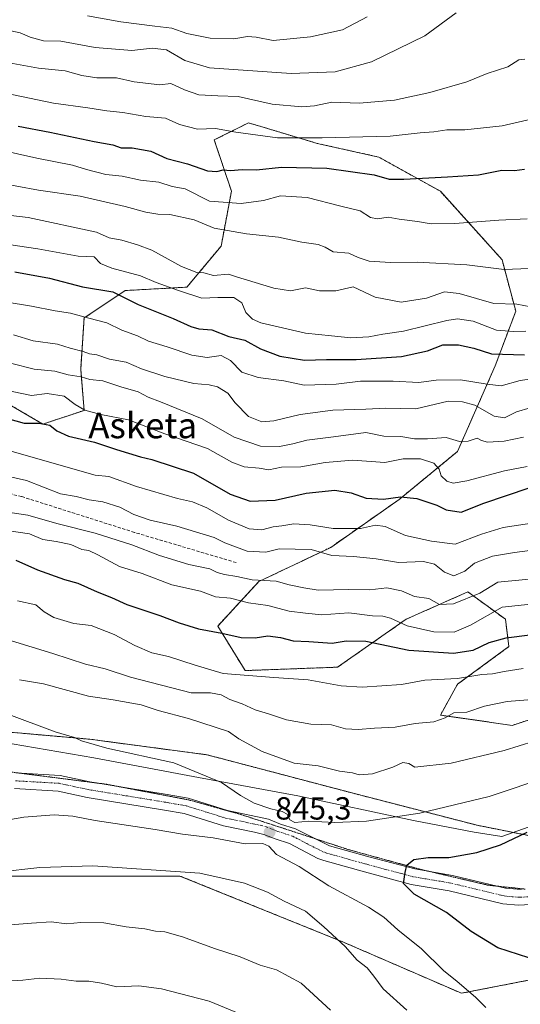
# Model space of a CAD drawing. Units: metres. Extents: x 617406 to 620849, y 4745627 to 4748000.
# Drawn here: x 619580 to 619737, y 4746583 to 4746891 of the extents above; entities that cross this region are included whole.
import ezdxf
from ezdxf.enums import TextEntityAlignment as Align

# ---------------------------------------------------------------- set-up
doc = ezdxf.new("R2010")
doc.units = ezdxf.units.M
doc.header["$MEASUREMENT"] = 0
for name, pattern in [('TRAZO_Y_PUNTO', [1, 0.5, -0.25, 0, -0.25]), ('TRAZOS', [0.75, 0.5, -0.25]), ('TRAZOS2', [0.375, 0.25, -0.125]), ('TRAZOSX2', [1.5, 1, -0.5])]:
    doc.linetypes.add(name, pattern=pattern)
for name, color, linetype, lineweight in [('Arbolado forestal', 92, 'TRAZOS', 0), ('Arbolado forestal CxS', 92, 'Continuous', 0), ('Carátula', 7, 'Continuous', 5), ('Cortafuegos', 92, 'TRAZOSX2', 0), ('Cortafuegos CxS', 92, 'Continuous', 0), ('Curva de nivel maestra', 36, 'Continuous', 30), ('Curva de nivel normal', 36, 'Continuous', 0), ('Espacio natural protegido', 2, 'Continuous', 13), ('Espacio natural protegido CxS', 2, 'Continuous', 0), ('Municipio', 9, 'Continuous', 13), ('Municipio CxS', 142, 'Continuous', 0), ('Pista no pavimentada', 254, 'Continuous', 13), ('Pista no pavimentada Cxs', 254, 'Continuous', 0), ('Pista pavimentada eje', 135, 'TRAZO_Y_PUNTO', 0), ('Punto de cota en terreno', 7, 'Continuous', 0), ('Rótulo de punto de cota en terreno', 19, 'Continuous', 0), ('Senda', 19, 'TRAZOSX2', 0), ('Texto cartográfico', 19, 'Continuous', 0), ('Vía pecuaria eje', 92, 'TRAZOS2', 0)]:
    doc.layers.add(name, color=color, linetype=linetype, lineweight=lineweight)
doc.styles.add('Arial', font='txt', dxfattribs={"height": 0.2})

# ---------------------------------------------------------------- blocks, each defined once
blk = doc.blocks.new('*U163')
at = {"layer": 'Curva de nivel normal', "color": 36, "linetype": 'Continuous', "lineweight": 0}
blk.add_polyline3d([(619601.09, 4746892.5, 730), (619611.48, 4746890.63, 730), (619622.12, 4746889.25, 730), (619627.47, 4746888.69, 730), (619632.14, 4746886.95, 730), (619639.47, 4746885.5, 730), (619646.8, 4746885.35, 730), (619651.14, 4746886.08, 730), (619653.8, 4746885.82, 730), (619659.14, 4746884.83, 730), (619670.8, 4746885.97, 730), (619680.83, 4746888.17, 730), (619688.58, 4746892.23, 730)], dxfattribs=at)
blk = doc.blocks.new('*U190')
at = {"layer": 'Curva de nivel normal', "color": 36, "linetype": 'Continuous', "lineweight": 0}
blk.add_polyline3d([(619575.63, 4746888.12, 735), (619579.98, 4746887.24, 735), (619583.13, 4746885.88, 735), (619587.22, 4746884.75, 735), (619592.73, 4746884.63, 735), (619603.43, 4746882.64, 735), (619614.9, 4746881.66, 735), (619621.25, 4746882.4, 735), (619625.74, 4746881.86, 735), (619631.46, 4746878.54, 735), (619639.2, 4746876.28, 735), (619664.75, 4746874.49, 735), (619678.57, 4746874.98, 735), (619689.91, 4746878.11, 735), (619706.65, 4746886.26, 735), (619716.44, 4746893.49, 735)], dxfattribs=at)
blk = doc.blocks.new('*U220')
at = {"layer": 'Curva de nivel maestra', "color": 36, "linetype": 'Continuous', "lineweight": 30}
blk.add_polyline3d([(619578.63, 4746722.07, 825), (619585.44, 4746719.04, 825), (619593.8, 4746716.01, 825), (619598, 4746714.85, 825), (619604.12, 4746712.12, 825), (619608.55, 4746710.41, 825), (619613.33, 4746708.18, 825), (619623.7, 4746704.75, 825), (619629.77, 4746702.39, 825), (619635.76, 4746700.59, 825), (619643.12, 4746699.18, 825), (619649.14, 4746697.81, 825), (619653.48, 4746697.73, 825), (619657.5, 4746698.32, 825), (619661.45, 4746697.81, 825), (619665.38, 4746696.74, 825), (619670.3, 4746696.56, 825), (619677.62, 4746696.07, 825), (619682.05, 4746696.79, 825), (619688.12, 4746696.65, 825), (619701.64, 4746693.83, 825), (619715.58, 4746692.91, 825), (619721.74, 4746693.83, 825), (619726.79, 4746696.25, 825), (619732.05, 4746697.73, 825), (619739.47, 4746698.62, 825)], dxfattribs=at)
blk = doc.blocks.new('*U221')
at = {"layer": 'Curva de nivel maestra', "color": 36, "linetype": 'Continuous', "lineweight": 30}
blk.add_polyline3d([(619576.01, 4746766.47, 800), (619581.24, 4746764.98, 800), (619585.84, 4746764.92, 800), (619589.21, 4746764.29, 800), (619591.45, 4746762.53, 800), (619595.13, 4746760.87, 800), (619603.28, 4746759.06, 800), (619610.13, 4746756.69, 800), (619617.6, 4746754.38, 800), (619621.13, 4746753.54, 800), (619634.23, 4746749.31, 800), (619645.72, 4746742.76, 800), (619652, 4746740.57, 800), (619659.8, 4746740.83, 800), (619669.47, 4746743, 800), (619678.47, 4746744, 800), (619683.58, 4746743.18, 800), (619688.3, 4746741.52, 800), (619693.7, 4746741.11, 800), (619698.96, 4746741.89, 800), (619704.08, 4746741.33, 800), (619710.36, 4746739.29, 800), (619713.35, 4746737.78, 800), (619718.02, 4746737.12, 800), (619725.14, 4746739.88, 800), (619739.32, 4746744.71, 800)], dxfattribs=at)
blk = doc.blocks.new('*U229')
at = {"layer": 'Curva de nivel maestra', "color": 36, "linetype": 'Continuous', "lineweight": 30}
blk.add_polyline3d([(619739.14, 4746597.5, 850), (619729.44, 4746600.66, 850), (619721.09, 4746605.79, 850), (619713.42, 4746611.75, 850), (619703.31, 4746617.4, 850), (619699.93, 4746620.8, 850), (619700.44, 4746624.22, 850), (619701, 4746626.55, 850), (619703.21, 4746628.32, 850), (619707.69, 4746628.93, 850), (619714.14, 4746628.92, 850), (619722.89, 4746630.46, 850), (619730.34, 4746632.86, 850), (619738.64, 4746636.89, 850)], dxfattribs=at)
blk = doc.blocks.new('*U231')
at = {"layer": 'Curva de nivel maestra', "color": 36, "linetype": 'Continuous', "lineweight": 30}
blk.add_polyline3d([(619578.27, 4746812.38, 775), (619589.1, 4746810.4, 775), (619599.52, 4746807.63, 775), (619609.01, 4746806.11, 775), (619616.86, 4746802.13, 775), (619627.86, 4746797.72, 775), (619633.38, 4746795.22, 775), (619635.91, 4746794.55, 775), (619639.98, 4746794.21, 775), (619645.33, 4746792.14, 775), (619650.32, 4746790.92, 775), (619655.16, 4746788.24, 775), (619661.22, 4746785.96, 775), (619668.98, 4746784.73, 775), (619675.81, 4746784.89, 775), (619685.1, 4746784.86, 775), (619699.31, 4746785.89, 775), (619707.47, 4746787.63, 775), (619712.27, 4746789.49, 775), (619717.19, 4746789.44, 775), (619722.01, 4746788.46, 775), (619727.54, 4746786.72, 775), (619737.82, 4746786.32, 775)], dxfattribs=at)
blk = doc.blocks.new('5PATER')
at = {"layer": 'Carátula', "linetype": 'Continuous', "lineweight": 5}
h = blk.add_hatch(color=250, dxfattribs=at)
edge = h.paths.add_edge_path()
edge.add_ellipse((0, 0.01), major_axis=(-1.33, -1.34), ratio=0.999422, start_angle=0, end_angle=360)
blk = doc.blocks.new('*U240')
at = {"layer": 'Pista no pavimentada Cxs', "color": 254, "linetype": 'Continuous', "lineweight": 0}
for points in [[(619741.65, 4746614.33, 855.13), (619735.98, 4746613.97, 854.29), (619731.06, 4746614.44, 853.44), (619714.25, 4746618.49, 851.51), (619702.39, 4746620.5, 850), (619687.78, 4746624.41, 848.11), (619674.98, 4746627.99, 846.5), (619673.15, 4746628.66, 846.35), (619664.3, 4746633.31, 845.47), (619659.74, 4746634.76, 845.24), (619656.28, 4746636.14, 845.09), (619653.32, 4746636.92, 845.24), (619643.59, 4746638.87, 845.99), (619631.35, 4746642.69, 847.55), (619625.12, 4746643.79, 848.01), (619600.89, 4746647.76, 847.56), (619591.82, 4746649.71, 847.72), (619578.15, 4746650.5, 848.36)], [(619578.61, 4746655.42, 849.19), (619592.49, 4746654.62, 847.86), (619601.81, 4746652.62, 847.72), (619625.95, 4746648.67, 848.24), (619632.53, 4746647.5, 847.74), (619644.85, 4746643.66, 846.36), (619657.73, 4746640.89, 845.18), (619661.41, 4746639.42, 845.21), (619666.17, 4746637.91, 845.27), (619676.77, 4746632.62, 846.63), (619689.09, 4746629.18, 848.3), (619703.45, 4746625.34, 850.09), (619715.25, 4746623.34, 851.28), (619731.84, 4746619.34, 853.44), (619736.75, 4746618.94, 854.1)]]:
    blk.add_polyline3d(points, dxfattribs=at)

msp = doc.modelspace()

# ---------------------------------------------------------------- linework, layer by layer
at = {"layer": 'Arbolado forestal', "color": 92, "linetype": 'TRAZOS', "lineweight": 0}
for points in [[(619756.52, 4746677.82, 837.54), (619734.01, 4746670.31, 837.62), (619711.49, 4746673.53, 834.6), (619716.85, 4746683.18, 830.46), (619732.93, 4746694.97, 826.32), (619731.86, 4746703.55, 822.08), (619720.07, 4746712.13, 813.47), (619700.77, 4746703.55, 818.77), (619679.32, 4746688.54, 827.8), (619650.37, 4746687.47, 829.56), (619641.79, 4746701.41, 824.03), (619654.66, 4746715.34, 815.34), (619677.18, 4746726.07, 808.28), (619698.62, 4746741.08, 800.03), (619716.85, 4746756.09, 791.35), (619728.65, 4746782.9, 776.84), (619735.08, 4746800.05, 766.08), (619730.79, 4746816.14, 758.65), (619711.49, 4746837.58, 751.6), (619692.19, 4746848.3, 747.5), (619672.89, 4746852.59, 746.02), (619664.38, 4746855.14, 744.43), (619651.45, 4746859.03, 743.38), (619640.72, 4746853.67, 746.87), (619646.09, 4746837.58, 753.09), (619642.87, 4746820.43, 762.44), (619632.15, 4746807.56, 768.48), (619612.85, 4746806.49, 773.85), (619599.98, 4746797.91, 780.16), (619598.91, 4746781.82, 788.21), (619599.98, 4746768.96, 795.25), (619587.11, 4746764.67, 800.04), (619574.24, 4746772.17, 796.68)], [(619572.44, 4746623.14, 839.5), (619629.96, 4746623.14, 839.16), (619681.36, 4746602.33, 839.95), (619718.08, 4746586.42, 844.26), (619762.14, 4746594.99, 849), (619791.51, 4746609.67, 852.22), (619828.23, 4746626.81, 857.3), (619863.72, 4746636.6, 862.14), (619904.11, 4746636.6, 862.8), (619943.27, 4746637.82, 854.44), (619997.12, 4746651.28, 852.85), (620037.51, 4746664.74, 849.62), (620063.21, 4746678.21, 851.7), (620093.81, 4746695.34, 855.84), (620130.53, 4746703.91, 860.15), (620175.81, 4746699.01, 862.91), (620197.84, 4746692.89, 866.75)], [(619531.3, 4746671.61, 847.87), (619560.2, 4746669.64, 847.61), (619601.81, 4746665.97, 844.41), (619638.53, 4746661.08, 843.24), (619685.03, 4746648.84, 842.01), (619722.97, 4746639.04, 848), (619747.45, 4746634.15, 852.14), (619770.71, 4746636.6, 854.29), (619822.09, 4746661.3, 855.81)]]:
    msp.add_polyline3d(points, dxfattribs=at)
at = {"layer": 'Arbolado forestal CxS', "color": 92, "linetype": 'Continuous', "lineweight": 0}
for points in [[(619756.52, 4746677.81, 837.54), (619734.01, 4746670.31, 837.62), (619711.49, 4746673.53, 834.6), (619716.85, 4746683.18, 830.46), (619732.93, 4746694.97, 826.32), (619731.86, 4746703.55, 822.08), (619720.07, 4746712.13, 813.47), (619700.77, 4746703.55, 818.77), (619679.32, 4746688.54, 827.8), (619650.37, 4746687.47, 829.56), (619641.79, 4746701.41, 824.03), (619654.66, 4746715.34, 815.34), (619677.18, 4746726.07, 808.28), (619698.62, 4746741.08, 800.03), (619716.85, 4746756.09, 791.35), (619728.65, 4746782.89, 776.84), (619735.08, 4746800.05, 766.08), (619730.79, 4746816.13, 758.65), (619711.49, 4746837.58, 751.61), (619692.19, 4746848.3, 747.5), (619672.89, 4746852.59, 746.02), (619664.38, 4746855.14, 744.43), (619651.45, 4746859.03, 743.38), (619640.72, 4746853.66, 746.87), (619646.09, 4746837.58, 753.09), (619642.87, 4746820.42, 762.44), (619632.15, 4746807.56, 768.48), (619612.85, 4746806.49, 773.85), (619599.98, 4746797.91, 780.16), (619598.91, 4746781.82, 788.21), (619599.98, 4746768.96, 795.25), (619587.11, 4746764.67, 800.04), (619574.24, 4746772.17, 796.68)], [(619574.24, 4746772.17, 796.68), (619587.11, 4746764.67, 800.04), (619599.98, 4746768.96, 795.25), (619598.91, 4746781.82, 788.21), (619599.98, 4746797.91, 780.16), (619612.85, 4746806.49, 773.85), (619632.15, 4746807.56, 768.48), (619642.87, 4746820.42, 762.44), (619646.09, 4746837.58, 753.09), (619640.72, 4746853.66, 746.87), (619651.45, 4746859.03, 743.38), (619664.38, 4746855.14, 744.43), (619672.89, 4746852.59, 746.02), (619692.19, 4746848.3, 747.5), (619711.49, 4746837.58, 751.61), (619730.79, 4746816.13, 758.65), (619735.08, 4746800.05, 766.08), (619728.65, 4746782.89, 776.84), (619716.85, 4746756.09, 791.35), (619698.62, 4746741.08, 800.03), (619677.18, 4746726.07, 808.28), (619654.66, 4746715.34, 815.34), (619641.79, 4746701.41, 824.03), (619650.37, 4746687.47, 829.56), (619679.32, 4746688.54, 827.8), (619700.77, 4746703.55, 818.77), (619720.07, 4746712.13, 813.47), (619731.86, 4746703.55, 822.08), (619732.93, 4746694.97, 826.32), (619716.85, 4746683.18, 830.46), (619711.49, 4746673.53, 834.6), (619734.01, 4746670.31, 837.62), (619756.52, 4746677.81, 837.54)], [(619572.44, 4746623.14, 839.5), (619629.96, 4746623.14, 839.16), (619681.36, 4746602.33, 839.95), (619718.08, 4746586.42, 844.26), (619762.14, 4746594.98, 849), (619791.51, 4746609.67, 852.22), (619828.23, 4746626.8, 857.3), (619863.72, 4746636.6, 862.14), (619904.11, 4746636.59, 862.8), (619943.27, 4746637.82, 854.44), (619997.12, 4746651.28, 852.85), (620037.51, 4746664.74, 849.62), (620063.21, 4746678.21, 851.7), (620093.81, 4746695.34, 855.84), (620130.53, 4746703.91, 860.15), (620175.81, 4746699.01, 862.91), (620197.84, 4746692.89, 866.75)], [(619747.45, 4746634.15, 852.14), (619722.97, 4746639.04, 848), (619685.03, 4746648.84, 842.01), (619638.53, 4746661.08, 843.24), (619601.81, 4746665.97, 844.41), (619560.2, 4746669.64, 847.61)]]:
    msp.add_polyline3d(points, dxfattribs=at)
at = {"layer": 'Cortafuegos', "color": 92, "linetype": 'TRAZOSX2', "lineweight": 0}
for points in [[(619572.44, 4746623.14, 839.5), (619629.96, 4746623.14, 839.16), (619681.36, 4746602.33, 839.95), (619718.08, 4746586.42, 844.26), (619762.14, 4746594.99, 849), (619791.51, 4746609.67, 852.22), (619828.23, 4746626.81, 857.3), (619863.72, 4746636.6, 862.14), (619904.11, 4746636.6, 862.8), (619943.27, 4746637.82, 854.44), (619997.12, 4746651.28, 852.85), (620037.51, 4746664.74, 849.62), (620063.21, 4746678.21, 851.7), (620093.81, 4746695.34, 855.84), (620130.53, 4746703.91, 860.15), (620175.81, 4746699.01, 862.91), (620197.84, 4746692.89, 866.75)], [(619531.3, 4746671.61, 847.87), (619560.2, 4746669.64, 847.61), (619601.81, 4746665.97, 844.41), (619638.53, 4746661.08, 843.24), (619685.03, 4746648.84, 842.01), (619722.97, 4746639.04, 848), (619747.45, 4746634.15, 852.14), (619770.71, 4746636.6, 854.29), (619822.09, 4746661.3, 855.81)]]:
    msp.add_polyline3d(points, dxfattribs=at)
at = {"layer": 'Cortafuegos CxS', "color": 92, "linetype": 'Continuous', "lineweight": 0}
for points in [[(619560.2, 4746669.64, 847.61), (619601.81, 4746665.97, 844.41), (619638.53, 4746661.08, 843.24), (619685.03, 4746648.84, 842.01), (619722.97, 4746639.04, 848), (619747.45, 4746634.15, 852.14), (619770.71, 4746636.6, 854.29), (619822.09, 4746661.3, 855.81), (619853.93, 4746676.98, 853.86), (619877.18, 4746679.43, 855.86), (619915.12, 4746680.65, 859.05), (619950.62, 4746680.65, 859.04), (619988.56, 4746691.67, 853.2), (620035.06, 4746708.8, 852.48), (620068.11, 4746718.59, 855.63), (620117.06, 4746732.05, 858.86), (620164.79, 4746734.5, 862.73), (620228.44, 4746735.73, 873.32)], [(620197.84, 4746692.89, 866.75), (620175.81, 4746699.01, 862.91), (620130.53, 4746703.91, 860.15), (620093.81, 4746695.34, 855.84), (620063.21, 4746678.21, 851.7), (620037.51, 4746664.74, 849.62), (619997.12, 4746651.28, 852.85), (619943.27, 4746637.82, 854.44), (619904.11, 4746636.59, 862.8), (619863.72, 4746636.6, 862.14), (619828.23, 4746626.8, 857.3), (619791.51, 4746609.67, 852.22), (619762.14, 4746594.98, 849), (619718.08, 4746586.42, 844.26), (619681.36, 4746602.33, 839.95), (619629.96, 4746623.14, 839.16), (619572.44, 4746623.14, 839.5)]]:
    msp.add_polyline3d(points, dxfattribs=at)
at = {"layer": 'Curva de nivel maestra', "color": 36, "linetype": 'Continuous', "lineweight": 30}
msp.add_polyline3d([(619579.3, 4746858, 750), (619589.23, 4746856.1, 750), (619603.1, 4746853.12, 750), (619609.02, 4746852.15, 750), (619611.59, 4746851.19, 750), (619615.04, 4746851.17, 750), (619620.9, 4746850.14, 750), (619625.92, 4746847.85, 750), (619632.3, 4746846.2, 750), (619638.59, 4746844, 750), (619641.48, 4746843.75, 750), (619643.53, 4746844.33, 750), (619645.82, 4746844.11, 750), (619649.47, 4746844.43, 750), (619653.95, 4746844.28, 750), (619661.72, 4746845.14, 750), (619675.94, 4746844.86, 750), (619690.76, 4746842.74, 750), (619695.46, 4746841.39, 750), (619700.1, 4746841.36, 750), (619713.67, 4746842.14, 750), (619723.44, 4746842.69, 750), (619730.7, 4746844.16, 750), (619734.68, 4746844.12, 750), (619737.81, 4746844.47, 750)], dxfattribs=at)
at = {"layer": 'Curva de nivel normal', "color": 36, "linetype": 'Continuous', "lineweight": 0}
for points in [[(619737.92, 4746879, 740), (619736, 4746878.72, 740), (619732.58, 4746876.54, 740), (619726.14, 4746874.45, 740), (619719.8, 4746871.88, 740), (619708.14, 4746868.49, 740), (619697.14, 4746866.1, 740), (619686.06, 4746865.21, 740), (619677.48, 4746865.53, 740), (619672.06, 4746864.38, 740), (619668.1, 4746864.01, 740), (619658.88, 4746864.86, 740), (619648.17, 4746867.25, 740), (619641.84, 4746867.43, 740), (619635.92, 4746867.78, 740), (619631.4, 4746869.35, 740), (619627.17, 4746871.34, 740), (619623.69, 4746870.92, 740), (619615.62, 4746871.82, 740), (619610.09, 4746873.06, 740), (619603.96, 4746873.12, 740), (619599.32, 4746873.8, 740), (619594.06, 4746875.31, 740), (619585.71, 4746876.12, 740), (619574.28, 4746878.18, 740)], [(619570.28, 4746869.32, 745), (619590.42, 4746865.16, 745), (619601.14, 4746863.76, 745), (619607.14, 4746862.8, 745), (619612.15, 4746862.24, 745), (619619.27, 4746861.01, 745), (619625.41, 4746860.45, 745), (619629.87, 4746858.46, 745), (619635.47, 4746857.02, 745), (619641.14, 4746857.28, 745), (619647.47, 4746856.07, 745), (619660.47, 4746854.32, 745), (619674.47, 4746854.36, 745), (619695.8, 4746854.82, 745), (619705.14, 4746855.85, 745), (619709.47, 4746856.17, 745), (619713.47, 4746856.81, 745), (619719.14, 4746856.83, 745), (619730.8, 4746858.12, 745), (619741.27, 4746860.48, 745)], [(619573.02, 4746850.62, 755), (619585.16, 4746847.97, 755), (619596.38, 4746845.77, 755), (619600.7, 4746844.36, 755), (619606.77, 4746842.83, 755), (619611.94, 4746842.36, 755), (619617.68, 4746841.09, 755), (619623.34, 4746840.44, 755), (619627.54, 4746839.04, 755), (619631.59, 4746838.36, 755), (619639.27, 4746834.49, 755), (619649.19, 4746833.72, 755), (619656.15, 4746834.69, 755), (619661.48, 4746836.16, 755), (619669.82, 4746835.64, 755), (619680.3, 4746832.92, 755), (619686.38, 4746831.43, 755), (619689.57, 4746829.34, 755), (619691.86, 4746828.93, 755), (619695.18, 4746829.52, 755), (619698.6, 4746828.9, 755), (619704.38, 4746828.13, 755), (619708.64, 4746827.38, 755), (619715.98, 4746827.48, 755), (619729.78, 4746828.56, 755), (619738.65, 4746828.92, 755)], [(619749.76, 4746813.83, 760), (619731.47, 4746813.11, 760), (619719.8, 4746814.53, 760), (619704.22, 4746815.42, 760), (619695.83, 4746815.28, 760), (619689.19, 4746815.7, 760), (619685.76, 4746816.84, 760), (619682.82, 4746818.23, 760), (619677.9, 4746818.64, 760), (619675.38, 4746820.12, 760), (619673.2, 4746820.94, 760), (619668.09, 4746821.66, 760), (619660.85, 4746823.2, 760), (619650.78, 4746824.21, 760), (619640.71, 4746826.01, 760), (619634.48, 4746828.68, 760), (619626.79, 4746830.27, 760), (619623.01, 4746830.42, 760), (619619.27, 4746831.07, 760), (619612.88, 4746832.85, 760), (619598.78, 4746836.06, 760), (619585.7, 4746837.95, 760), (619572.03, 4746840.4, 760)], [(619739.79, 4746801.44, 765), (619735.4, 4746802.27, 765), (619728.17, 4746802.42, 765), (619717.4, 4746805.61, 765), (619712.77, 4746806.08, 765), (619707.1, 4746804.1, 765), (619699.23, 4746802.87, 765), (619691.03, 4746804.44, 765), (619684.23, 4746807.64, 765), (619678.78, 4746806.44, 765), (619673.7, 4746806.36, 765), (619669.32, 4746807.38, 765), (619664.55, 4746806.38, 765), (619659.32, 4746807.23, 765), (619647.69, 4746810.77, 765), (619645.2, 4746811.67, 765), (619640.46, 4746811.21, 765), (619637.45, 4746812.08, 765), (619635.22, 4746812.16, 765), (619630.46, 4746814.06, 765), (619621.2, 4746819.16, 765), (619616.72, 4746820.79, 765), (619611.8, 4746822.3, 765), (619607.87, 4746823.01, 765), (619603.85, 4746824.73, 765), (619582.5, 4746829.41, 765), (619568.8, 4746830.93, 765)], [(619738.26, 4746793.75, 770), (619734.48, 4746793.68, 770), (619729.02, 4746794.08, 770), (619721.8, 4746796.86, 770), (619716.9, 4746797.6, 770), (619713.51, 4746797.14, 770), (619699.95, 4746793.72, 770), (619693.51, 4746792.81, 770), (619689.14, 4746791.97, 770), (619683.47, 4746791.65, 770), (619677.46, 4746792.35, 770), (619669.28, 4746793.19, 770), (619655.33, 4746796.37, 770), (619652.67, 4746797.49, 770), (619650.63, 4746799.61, 770), (619649.3, 4746802.67, 770), (619646.8, 4746804.28, 770), (619641.8, 4746804.29, 770), (619636.83, 4746804.07, 770), (619629.57, 4746806.55, 770), (619622.5, 4746809.04, 770), (619617.68, 4746811.07, 770), (619608.61, 4746813.46, 770), (619605.16, 4746814.96, 770), (619603.09, 4746817.02, 770), (619598.14, 4746817.3, 770), (619585.47, 4746819.58, 770), (619567.02, 4746822.25, 770)], [(619740.8, 4746778.91, 780), (619736.47, 4746778.34, 780), (619730.47, 4746776.65, 780), (619726.14, 4746777.2, 780), (619717.8, 4746778.55, 780), (619710.14, 4746778.46, 780), (619704.77, 4746777.68, 780), (619696.67, 4746778.16, 780), (619686.54, 4746778.12, 780), (619678.86, 4746777.22, 780), (619668.9, 4746776.88, 780), (619662.47, 4746778.22, 780), (619654.43, 4746779.27, 780), (619649.31, 4746780.95, 780), (619645.77, 4746784.63, 780), (619642.93, 4746786.12, 780), (619638.46, 4746785.54, 780), (619633.68, 4746786.22, 780), (619626, 4746788.89, 780), (619620.11, 4746790.59, 780), (619616.7, 4746792.3, 780), (619611.78, 4746794.04, 780), (619607.14, 4746796.42, 780), (619601.47, 4746797.82, 780), (619595.71, 4746799.46, 780), (619590.88, 4746800.17, 780), (619583.55, 4746801.59, 780), (619567.6, 4746804.19, 780)], [(619739.62, 4746769.72, 785), (619735.29, 4746768.49, 785), (619731.57, 4746766.68, 785), (619728.3, 4746767.18, 785), (619722.26, 4746770.55, 785), (619718.42, 4746771.68, 785), (619713.96, 4746771.86, 785), (619703.8, 4746769.44, 785), (619694.47, 4746769.7, 785), (619688.14, 4746769.37, 785), (619677.8, 4746769.03, 785), (619667.58, 4746767.65, 785), (619659.34, 4746765.64, 785), (619655.63, 4746765.34, 785), (619651.44, 4746767.04, 785), (619647.28, 4746771.33, 785), (619644.97, 4746774.4, 785), (619641.76, 4746776.3, 785), (619639.13, 4746776.96, 785), (619634.33, 4746777.35, 785), (619625.23, 4746779.6, 785), (619617.99, 4746782.01, 785), (619613.16, 4746784.03, 785), (619607.95, 4746785, 785), (619604, 4746786.4, 785), (619601.66, 4746786.72, 785), (619599.66, 4746787.41, 785), (619595.66, 4746788.4, 785), (619591.64, 4746789.72, 785), (619584, 4746790.74, 785), (619577.87, 4746792.59, 785)], [(619576.95, 4746783.7, 790), (619584.32, 4746781.89, 790), (619590.86, 4746781.25, 790), (619595.01, 4746780.08, 790), (619599.02, 4746779.42, 790), (619601.82, 4746778.65, 790), (619605.87, 4746778.18, 790), (619611.49, 4746776.3, 790), (619616.86, 4746774.8, 790), (619620.03, 4746773.08, 790), (619623.86, 4746771.66, 790), (619636.98, 4746766.36, 790), (619646.93, 4746760.61, 790), (619655.14, 4746757.72, 790), (619661.14, 4746757.64, 790), (619665.35, 4746758.45, 790), (619669.66, 4746759.66, 790), (619678.02, 4746760.67, 790), (619688.14, 4746762.03, 790), (619693.8, 4746760.94, 790), (619699.14, 4746760.74, 790), (619703.36, 4746760.04, 790), (619707.42, 4746760.05, 790), (619713.35, 4746760.43, 790), (619717.45, 4746759.19, 790), (619720.18, 4746759.29, 790), (619723.02, 4746760.21, 790), (619724.31, 4746759.48, 790), (619726.26, 4746758.99, 790), (619731.47, 4746759.3, 790), (619737.47, 4746760.6, 790)], [(619571.8, 4746776.06, 795), (619583.47, 4746773.59, 795), (619588.42, 4746774.25, 795), (619593.74, 4746773.41, 795), (619597.22, 4746770.81, 795), (619600.23, 4746769.02, 795), (619605.26, 4746767.68, 795), (619613.89, 4746765.97, 795), (619625.22, 4746761.63, 795), (619638.59, 4746757, 795), (619646.2, 4746752.71, 795), (619650.04, 4746751.26, 795), (619654.8, 4746750.86, 795), (619657.8, 4746750.31, 795), (619661.8, 4746751.15, 795), (619667.8, 4746751.32, 795), (619675.47, 4746752.69, 795), (619684.14, 4746753.35, 795), (619694.14, 4746752.68, 795), (619699.8, 4746753.78, 795), (619705.22, 4746753.8, 795), (619709.46, 4746752.46, 795), (619711.12, 4746750.54, 795), (619711.74, 4746748.51, 795), (619713.47, 4746746.8, 795), (619715.47, 4746746.12, 795), (619719.8, 4746746.86, 795), (619731.53, 4746749.98, 795), (619738.7, 4746751.4, 795)], [(619744.89, 4746734.33, 805), (619731.1, 4746732.24, 805), (619724.38, 4746730.2, 805), (619716.09, 4746727.03, 805), (619708.76, 4746728.04, 805), (619700.6, 4746729.8, 805), (619694.26, 4746732.6, 805), (619691.14, 4746732.98, 805), (619686.47, 4746732, 805), (619677.94, 4746731.98, 805), (619670.69, 4746733.14, 805), (619665.63, 4746733.41, 805), (619661.89, 4746732.85, 805), (619659.16, 4746732.54, 805), (619655.61, 4746731.6, 805), (619651.67, 4746731.88, 805), (619645.18, 4746734.6, 805), (619638.38, 4746738.46, 805), (619633.92, 4746740.35, 805), (619629.2, 4746741.32, 805), (619616.39, 4746745.14, 805), (619607.73, 4746748.24, 805), (619603.47, 4746748.67, 805), (619566.44, 4746759.19, 805)], [(619739.45, 4746725.06, 810), (619734.73, 4746724.47, 810), (619727.78, 4746723.27, 810), (619722.13, 4746721.08, 810), (619719.12, 4746718.64, 810), (619715.7, 4746717.12, 810), (619712.73, 4746718.26, 810), (619709.7, 4746720.79, 810), (619706.19, 4746721.62, 810), (619698.38, 4746721.35, 810), (619691.4, 4746722.48, 810), (619684.34, 4746723.16, 810), (619677.5, 4746723.56, 810), (619671.1, 4746725.37, 810), (619661.06, 4746725.59, 810), (619656.84, 4746724.55, 810), (619650.98, 4746724.9, 810), (619644.04, 4746727.5, 810), (619640.7, 4746729.11, 810), (619629.01, 4746732.72, 810), (619620.65, 4746734.53, 810), (619615.5, 4746736.33, 810), (619611.15, 4746738.6, 810), (619605.87, 4746740.31, 810), (619601.57, 4746740.93, 810), (619597.49, 4746742.03, 810), (619592.64, 4746742.79, 810), (619581.93, 4746747.01, 810), (619556.96, 4746752.69, 810)], [(619577.48, 4746736.83, 815), (619582.36, 4746736.11, 815), (619591.44, 4746733.52, 815), (619603.42, 4746730.47, 815), (619614.97, 4746726.81, 815), (619623.56, 4746723.5, 815), (619632.81, 4746720.68, 815), (619639.3, 4746719.3, 815), (619641.6, 4746718.2, 815), (619643.89, 4746717.52, 815), (619647.8, 4746716.9, 815), (619652.55, 4746715.94, 815), (619660.14, 4746715.5, 815), (619664.14, 4746714.36, 815), (619668.8, 4746713.38, 815), (619673.23, 4746712.71, 815), (619682.84, 4746712.89, 815), (619689.45, 4746712.81, 815), (619694.7, 4746713.43, 815), (619699.32, 4746712.4, 815), (619703.41, 4746710.7, 815), (619707.9, 4746710.06, 815), (619711.26, 4746708.22, 815), (619715.64, 4746708.35, 815), (619723.85, 4746711.71, 815), (619729.47, 4746715.16, 815), (619744.75, 4746716.66, 815)], [(619739.8, 4746708.25, 820), (619730.8, 4746707.34, 820), (619720.91, 4746701.72, 820), (619715.8, 4746699.55, 820), (619709.48, 4746699.56, 820), (619701.07, 4746701.49, 820), (619695.84, 4746703.92, 820), (619693.47, 4746704.55, 820), (619690.22, 4746704.64, 820), (619682.86, 4746705.6, 820), (619674.42, 4746704.98, 820), (619669.32, 4746705.44, 820), (619664.16, 4746706.08, 820), (619657.47, 4746707.84, 820), (619651.44, 4746708.66, 820), (619645.76, 4746710.13, 820), (619641.15, 4746710.56, 820), (619636.4, 4746712.34, 820), (619627.48, 4746714.32, 820), (619618.17, 4746717.89, 820), (619611.09, 4746720.02, 820), (619604.24, 4746723.77, 820), (619601.41, 4746725.04, 820), (619599.24, 4746725.36, 820), (619595.8, 4746726.95, 820), (619591.2, 4746727.95, 820), (619587.07, 4746728.49, 820), (619582.86, 4746730.27, 820), (619575.8, 4746731.33, 820)], [(619579.1, 4746709.29, 830), (619584.82, 4746708.11, 830), (619587.47, 4746705.91, 830), (619590.47, 4746704.06, 830), (619596.8, 4746702.17, 830), (619602.18, 4746701.54, 830), (619609.42, 4746698.77, 830), (619615.86, 4746695.3, 830), (619621.22, 4746693.07, 830), (619626.44, 4746691.85, 830), (619634.7, 4746689.13, 830), (619643.47, 4746686.51, 830), (619659.41, 4746685.28, 830), (619670.14, 4746684.54, 830), (619680.42, 4746682.72, 830), (619686.97, 4746682.33, 830), (619699.34, 4746683.08, 830), (619706.67, 4746684.43, 830), (619716.85, 4746684.98, 830), (619724.47, 4746686.24, 830), (619727.8, 4746686.48, 830), (619731.47, 4746687.16, 830), (619737.39, 4746688.08, 830)], [(619577.22, 4746696.8, 835), (619590.2, 4746692.82, 835), (619600.45, 4746689.53, 835), (619606.6, 4746688.06, 835), (619614.46, 4746685.44, 835), (619633.48, 4746680.54, 835), (619639.55, 4746680.46, 835), (619642.83, 4746679.91, 835), (619645.56, 4746678.44, 835), (619649.43, 4746677.07, 835), (619653.47, 4746675.17, 835), (619657.69, 4746673.95, 835), (619663.34, 4746672.03, 835), (619670.98, 4746670.72, 835), (619677.38, 4746670.46, 835), (619681.77, 4746669.23, 835), (619685.72, 4746668.98, 835), (619690.9, 4746669.48, 835), (619697.33, 4746669.7, 835), (619703.57, 4746670.87, 835), (619709.46, 4746671.38, 835), (619712.97, 4746672.68, 835), (619715.74, 4746674.23, 835), (619719.78, 4746674.46, 835), (619725.29, 4746676.34, 835), (619732.41, 4746677.81, 835), (619744.04, 4746678.77, 835)], [(619579.81, 4746684.56, 840), (619587.27, 4746683.35, 840), (619601.34, 4746679.42, 840), (619609.08, 4746678.28, 840), (619617.86, 4746676.74, 840), (619623.2, 4746674.99, 840), (619632.7, 4746672.45, 840), (619645.15, 4746668.38, 840), (619648.38, 4746666.13, 840), (619655.73, 4746662.14, 840), (619665.76, 4746658.5, 840), (619673.25, 4746657.66, 840), (619679.9, 4746655.98, 840), (619683.99, 4746655.4, 840), (619686.04, 4746654.78, 840), (619690.28, 4746655.18, 840), (619696.57, 4746657.27, 840), (619699.75, 4746658.65, 840), (619701.65, 4746658.42, 840), (619703.5, 4746657.2, 840), (619714.84, 4746658.44, 840), (619731.5, 4746662.41, 840), (619740.86, 4746665.4, 840)], [(619575.57, 4746674.07, 845), (619590.88, 4746668.28, 845), (619596.99, 4746666.49, 845), (619599.17, 4746665.42, 845), (619607.07, 4746663.16, 845), (619628.05, 4746658.63, 845), (619643.02, 4746652.43, 845), (619648.98, 4746648.4, 845), (619653.23, 4746645.98, 845), (619658.41, 4746644.16, 845), (619661.96, 4746643.38, 845), (619663.5, 4746642.46, 845), (619664.34, 4746640.74, 845), (619665.94, 4746639.9, 845), (619670.37, 4746640.28, 845), (619678.5, 4746639.91, 845), (619688.34, 4746640.34, 845), (619705.06, 4746642.8, 845), (619726.8, 4746648.04, 845), (619745.8, 4746654.43, 845)], [(619725.7, 4746581.98, 845), (619722.48, 4746585.23, 845), (619716.72, 4746590.13, 845), (619712.45, 4746593.53, 845), (619705.57, 4746600.32, 845), (619698.16, 4746606.27, 845), (619693.84, 4746610.26, 845), (619688.98, 4746613.39, 845), (619676.62, 4746620.04, 845), (619667.34, 4746626.08, 845), (619660.17, 4746629.92, 845), (619657.77, 4746632.52, 845), (619655.9, 4746633.32, 845), (619650.44, 4746633.19, 845), (619640.4, 4746635.1, 845), (619630.73, 4746636.29, 845), (619622.24, 4746637.68, 845), (619603.49, 4746640.52, 845), (619596.45, 4746641.92, 845), (619590.6, 4746642.26, 845), (619581.14, 4746641.54, 845), (619570.94, 4746639.81, 845)], [(619700.96, 4746581.1, 840), (619693.56, 4746587.83, 840), (619690.71, 4746591.79, 840), (619688.54, 4746594.42, 840), (619685.46, 4746596.8, 840), (619681.71, 4746601.02, 840), (619675, 4746607.17, 840), (619669.26, 4746612.14, 840), (619662.58, 4746615.22, 840), (619657.33, 4746618.1, 840), (619650.2, 4746620.85, 840), (619636.24, 4746623.98, 840), (619602.68, 4746626.33, 840), (619586.08, 4746625.8, 840), (619573, 4746624.33, 840)], [(619677.05, 4746581.12, 835), (619667.9, 4746589.55, 835), (619660.17, 4746593.76, 835), (619655.12, 4746595.17, 835), (619648.85, 4746597.82, 835), (619640.75, 4746600.4, 835), (619630.78, 4746604.09, 835), (619625.22, 4746605.63, 835), (619622.37, 4746605.82, 835), (619618.97, 4746606.57, 835), (619613.14, 4746607.2, 835), (619606.14, 4746608.44, 835), (619599, 4746608.6, 835), (619594.6, 4746608.16, 835), (619589.64, 4746608.8, 835), (619583.55, 4746608.4, 835), (619570.14, 4746607.28, 835)], [(619648.71, 4746580, 830), (619639.14, 4746583.91, 830), (619624.24, 4746587.8, 830), (619617.08, 4746588.72, 830), (619610.2, 4746588.39, 830), (619605.47, 4746589.54, 830), (619601.47, 4746590.24, 830), (619597.47, 4746590.25, 830), (619592.8, 4746590.87, 830), (619586.14, 4746591.14, 830), (619580.8, 4746590.49, 830), (619573.83, 4746590.12, 830)]]:
    msp.add_polyline3d(points, dxfattribs=at)
at = {"layer": 'Espacio natural protegido', "color": 2, "linetype": 'Continuous', "lineweight": 13}
msp.add_polyline3d([(620201.45, 4746732.18, 869.31), (620176.48, 4746736.61, 864.09), (620155.06, 4746741.23, 859.83), (620136.33, 4746736.48, 859.25), (620098.59, 4746728.53, 857.81), (620067.95, 4746722.06, 854.5), (620013.74, 4746711.29, 848.22), (619974.24, 4746702.28, 847.85), (619933.35, 4746693.49, 851.01), (619897.26, 4746685.3, 854.71), (619863.96, 4746678.04, 854.66), (619834.82, 4746671.54, 853.72), (619828.51, 4746670.36, 853.5), (619812.59, 4746664.77, 851.97), (619779.87, 4746652.94, 850.57), (619730.72, 4746635.51, 849.12), (619722.06, 4746636.9, 848.41), (619703.07, 4746640.54, 845.49), (619666.87, 4746648.23, 842.89), (619635.77, 4746653.97, 845.49), (619603.02, 4746660.19, 845.86), (619573.85, 4746665.2, 847.64)], dxfattribs=at)
at = {"layer": 'Espacio natural protegido CxS', "color": 2, "linetype": 'Continuous', "lineweight": 0}
msp.add_polyline3d([(619573.85, 4746665.2, 847.64), (619603.02, 4746660.19, 845.86), (619635.77, 4746653.97, 845.49), (619666.87, 4746648.23, 842.89), (619703.07, 4746640.54, 845.49), (619722.06, 4746636.9, 848.41), (619730.72, 4746635.51, 849.12), (619779.87, 4746652.94, 850.57), (619812.59, 4746664.77, 851.97), (619828.51, 4746670.36, 853.5), (619834.82, 4746671.54, 853.72), (619863.96, 4746678.04, 854.66), (619897.26, 4746685.3, 854.71), (619933.35, 4746693.49, 851.01), (619974.24, 4746702.28, 847.85), (620013.74, 4746711.29, 848.22), (620067.95, 4746722.06, 854.5), (620098.59, 4746728.53, 857.81), (620136.33, 4746736.48, 859.25), (620155.06, 4746741.23, 859.83), (620176.48, 4746736.61, 864.09), (620201.45, 4746732.18, 869.31)], dxfattribs=at)
msp.add_polyline3d([(619573.85, 4746665.2, 847.64), (619603.02, 4746660.19, 845.86), (619635.77, 4746653.97, 845.49), (619666.87, 4746648.23, 842.89), (619703.07, 4746640.54, 845.49), (619722.06, 4746636.9, 848.41), (619730.72, 4746635.51, 849.12), (619779.87, 4746652.94, 850.57), (619812.59, 4746664.77, 851.97), (619828.51, 4746670.36, 853.5), (619834.82, 4746671.54, 853.72), (619863.96, 4746678.04, 854.66), (619897.26, 4746685.3, 854.71), (619933.35, 4746693.49, 851.01), (619974.24, 4746702.28, 847.85), (620013.74, 4746711.29, 848.22), (620067.95, 4746722.06, 854.5), (620098.59, 4746728.53, 857.81), (620136.33, 4746736.48, 859.25), (620155.06, 4746741.23, 859.83), (620176.48, 4746736.61, 864.09), (620201.45, 4746732.18, 869.31)], dxfattribs=at)
at = {"layer": 'Municipio', "color": 9, "linetype": 'Continuous', "lineweight": 13}
msp.add_polyline3d([(620201.45, 4746732.18, 869.31), (620176.48, 4746736.61, 864.09), (620155.06, 4746741.23, 859.83), (620136.33, 4746736.48, 859.25), (620098.59, 4746728.53, 857.81), (620067.95, 4746722.06, 854.5), (620013.74, 4746711.29, 848.22), (619974.24, 4746702.28, 847.85), (619933.35, 4746693.49, 851.01), (619897.26, 4746685.3, 854.71), (619863.96, 4746678.04, 854.66), (619834.82, 4746671.54, 853.72), (619828.51, 4746670.36, 853.5), (619812.59, 4746664.77, 851.97), (619779.87, 4746652.94, 850.57), (619730.72, 4746635.51, 849.12), (619722.06, 4746636.9, 848.41), (619703.07, 4746640.54, 845.49), (619666.87, 4746648.23, 842.89), (619635.77, 4746653.97, 845.49), (619603.02, 4746660.19, 845.86), (619573.85, 4746665.2, 847.64)], dxfattribs=at)
msp.add_polyline3d([(620201.45, 4746732.18, 869.31), (620176.48, 4746736.61, 864.09), (620155.06, 4746741.23, 859.83), (620136.33, 4746736.48, 859.25), (620098.59, 4746728.53, 857.81), (620067.95, 4746722.06, 854.5), (620013.74, 4746711.29, 848.22), (619974.24, 4746702.28, 847.85), (619933.35, 4746693.49, 851.01), (619897.26, 4746685.3, 854.71), (619863.96, 4746678.04, 854.66), (619834.82, 4746671.54, 853.72), (619828.51, 4746670.36, 853.5), (619812.59, 4746664.77, 851.97), (619779.87, 4746652.94, 850.57), (619730.72, 4746635.51, 849.12), (619722.06, 4746636.9, 848.41), (619703.07, 4746640.54, 845.49), (619666.87, 4746648.23, 842.89), (619635.77, 4746653.97, 845.49), (619603.02, 4746660.19, 845.86), (619573.85, 4746665.2, 847.64)], dxfattribs=at)
at = {"layer": 'Municipio CxS', "color": 142, "linetype": 'Continuous', "lineweight": 0}
for points in [[(620201.45, 4746732.18, 869.31), (620176.48, 4746736.61, 864.09), (620155.06, 4746741.23, 859.83), (620136.33, 4746736.48, 859.25), (620098.59, 4746728.53, 857.81), (620067.95, 4746722.06, 854.5), (620013.74, 4746711.29, 848.22), (619974.24, 4746702.28, 847.85), (619933.35, 4746693.49, 851.01), (619897.26, 4746685.3, 854.71), (619863.96, 4746678.04, 854.66), (619834.82, 4746671.54, 853.72), (619828.51, 4746670.36, 853.5), (619812.59, 4746664.77, 851.97), (619779.87, 4746652.94, 850.57), (619730.72, 4746635.51, 849.12), (619722.06, 4746636.9, 848.41), (619703.07, 4746640.54, 845.49), (619666.87, 4746648.23, 842.89), (619635.77, 4746653.97, 845.49), (619603.02, 4746660.19, 845.86), (619573.85, 4746665.2, 847.64)], [(619573.85, 4746665.2, 847.64), (619603.02, 4746660.19, 845.86), (619635.77, 4746653.97, 845.49), (619666.87, 4746648.23, 842.89), (619703.07, 4746640.54, 845.49), (619722.06, 4746636.9, 848.41), (619730.72, 4746635.51, 849.12), (619779.87, 4746652.94, 850.57), (619812.59, 4746664.77, 851.97), (619828.51, 4746670.36, 853.5), (619834.82, 4746671.54, 853.72), (619863.96, 4746678.04, 854.66), (619897.26, 4746685.3, 854.71), (619933.35, 4746693.49, 851.01), (619974.24, 4746702.28, 847.85), (620013.74, 4746711.29, 848.22), (620067.95, 4746722.06, 854.5), (620098.59, 4746728.53, 857.81), (620136.33, 4746736.48, 859.25), (620155.06, 4746741.23, 859.83), (620176.48, 4746736.61, 864.09), (620201.45, 4746732.18, 869.31)], [(620201.45, 4746732.18, 869.31), (620176.48, 4746736.61, 864.09), (620155.06, 4746741.23, 859.83), (620136.33, 4746736.48, 859.25), (620098.59, 4746728.53, 857.81), (620067.95, 4746722.06, 854.5), (620013.74, 4746711.29, 848.22), (619974.24, 4746702.28, 847.85), (619933.35, 4746693.49, 851.01), (619897.26, 4746685.3, 854.71), (619863.96, 4746678.04, 854.66), (619834.82, 4746671.54, 853.72), (619828.51, 4746670.36, 853.5), (619812.59, 4746664.77, 851.97), (619779.87, 4746652.94, 850.57), (619730.72, 4746635.51, 849.12), (619722.06, 4746636.9, 848.41), (619703.07, 4746640.54, 845.49), (619666.87, 4746648.23, 842.89), (619635.77, 4746653.97, 845.49), (619603.02, 4746660.19, 845.86), (619573.85, 4746665.2, 847.64)], [(619573.85, 4746665.2, 847.64), (619603.02, 4746660.19, 845.86), (619635.77, 4746653.97, 845.49), (619666.87, 4746648.23, 842.89), (619703.07, 4746640.54, 845.49), (619722.06, 4746636.9, 848.41), (619730.72, 4746635.51, 849.12), (619779.87, 4746652.94, 850.57), (619812.59, 4746664.77, 851.97), (619828.51, 4746670.36, 853.5), (619834.82, 4746671.54, 853.72), (619863.96, 4746678.04, 854.66), (619897.26, 4746685.3, 854.71), (619933.35, 4746693.49, 851.01), (619974.24, 4746702.28, 847.85), (620013.74, 4746711.29, 848.22), (620067.95, 4746722.06, 854.5), (620098.59, 4746728.53, 857.81), (620136.33, 4746736.48, 859.25), (620155.06, 4746741.23, 859.83), (620176.48, 4746736.61, 864.09), (620201.45, 4746732.18, 869.31)]]:
    msp.add_polyline3d(points, dxfattribs=at)
at = {"layer": 'Pista no pavimentada', "color": 254, "linetype": 'Continuous', "lineweight": 13}
for points in [[(619578.61, 4746655.42, 849.19), (619592.49, 4746654.62, 847.86), (619601.81, 4746652.62, 847.72), (619625.95, 4746648.67, 848.24), (619632.53, 4746647.5, 847.74), (619644.85, 4746643.66, 846.36), (619657.73, 4746640.89, 845.18), (619661.41, 4746639.42, 845.21), (619666.17, 4746637.91, 845.27), (619676.77, 4746632.62, 846.63), (619689.09, 4746629.18, 848.3), (619703.45, 4746625.34, 850.09), (619715.25, 4746623.34, 851.28), (619731.84, 4746619.34, 853.44), (619736.75, 4746618.94, 854.1)], [(619741.65, 4746614.33, 855.13), (619735.98, 4746613.97, 854.29), (619731.06, 4746614.44, 853.44), (619714.25, 4746618.49, 851.51), (619702.39, 4746620.5, 850), (619687.78, 4746624.41, 848.11), (619674.98, 4746627.99, 846.5), (619673.15, 4746628.66, 846.35), (619664.3, 4746633.31, 845.47), (619659.74, 4746634.76, 845.24), (619656.28, 4746636.14, 845.09), (619653.32, 4746636.92, 845.24), (619643.59, 4746638.87, 845.99), (619631.35, 4746642.69, 847.55), (619625.12, 4746643.79, 848.01), (619600.89, 4746647.76, 847.56), (619591.82, 4746649.71, 847.72), (619578.15, 4746650.5, 848.36)]]:
    msp.add_polyline3d(points, dxfattribs=at)
at = {"layer": 'Pista pavimentada eje', "color": 135, "linetype": 'TRAZO_Y_PUNTO', "lineweight": 0}
msp.add_polyline3d([(619739.2, 4746616.64, 854.62), (619736.37, 4746616.46, 854.21), (619733.91, 4746616.66, 853.86), (619731.45, 4746616.89, 853.51), (619714.75, 4746620.92, 851.39), (619702.92, 4746622.92, 850.15), (619688.44, 4746626.8, 848.32), (619682.28, 4746628.52, 847.71), (619675.88, 4746630.31, 846.66), (619674.96, 4746630.64, 846.51), (619669.66, 4746633.29, 845.8), (619665.24, 4746635.61, 845.41), (619660.58, 4746637.09, 845.32), (619657.01, 4746638.52, 845.31), (619655.53, 4746638.91, 845.34), (619649.09, 4746640.29, 845.71), (619644.22, 4746641.27, 846.23), (619638.1, 4746643.18, 847.24), (619631.94, 4746645.1, 847.81), (619628.65, 4746645.68, 848.02), (619625.54, 4746646.23, 848.17), (619613.47, 4746648.21, 848.28), (619601.35, 4746650.19, 847.76), (619592.16, 4746652.17, 847.89), (619578.38, 4746652.96, 849.12)], dxfattribs=at)
at = {"layer": 'Senda', "color": 19, "linetype": 'TRAZOSX2', "lineweight": 0}
msp.add_polyline3d([(619647.58, 4746721.29, 812.4), (619615.73, 4746730.76, 812.26), (619580.43, 4746741.96, 812.6), (619549.44, 4746749.7, 811.95), (619518.44, 4746755.73, 811.05), (619494.34, 4746752.29, 811.46), (619471.09, 4746732.48, 812.37), (619439.24, 4746690.3, 812.13), (619408.24, 4746642.95, 813.4)], dxfattribs=at)
at = {"layer": 'Vía pecuaria eje', "color": 92, "linetype": 'TRAZOS2', "lineweight": 0}
msp.add_polyline3d([(619738, 4746619.04, 854.26), (619735.89, 4746619.27, 853.95), (619731.15, 4746619.76, 853.3), (619729.26, 4746619.96, 853.02), (619726.42, 4746620.26, 852.63), (619722.23, 4746621.24, 852.22), (619718.04, 4746622.23, 851.67), (619713.84, 4746623.21, 851.16), (619709.65, 4746624.19, 850.64), (619708.12, 4746624.55, 850.5), (619705.46, 4746625.17, 850.27), (619700.94, 4746626.41, 849.83), (619696.41, 4746627.65, 849.44), (619691.88, 4746628.89, 848.72), (619687.36, 4746630.13, 847.9), (619682.83, 4746631.37, 847.33), (619678.58, 4746632.76, 846.78), (619674.33, 4746634.15, 846.18), (619672.53, 4746634.74, 845.93), (619670.07, 4746635.54, 845.68), (619665.82, 4746636.93, 845.33), (619661.57, 4746638.32, 845.33), (619657.31, 4746639.71, 845.26), (619653.06, 4746641.09, 845.44), (619648.81, 4746642.48, 845.84), (619644.77, 4746643.61, 846.39), (619640.72, 4746644.73, 846.79), (619636.68, 4746645.86, 847.35), (619632.64, 4746646.99, 847.73), (619628.36, 4746647.8, 848.09), (619624.09, 4746648.62, 848.34), (619619.81, 4746649.43, 848.2), (619615.53, 4746650.24, 848), (619611.25, 4746651.06, 847.78), (619610.63, 4746651.18, 847.75), (619606.98, 4746651.87, 847.62), (619604.2, 4746652.23, 847.66), (619602.05, 4746652.51, 847.72), (619597.12, 4746653.14, 847.78), (619592.19, 4746653.77, 847.96), (619587.26, 4746654.4, 848.4), (619582.33, 4746655.04, 848.86), (619579.94, 4746655.34, 849.08), (619577.4, 4746655.67, 849.3)], dxfattribs=at)

# ---------------------------------------------------------------- block references
at = {"layer": 'Curva de nivel maestra', "color": 36, "linetype": 'Continuous', "lineweight": 30}
for name in ['*U231', '*U221', '*U220', '*U229']:
    msp.add_blockref(name, (0, 0), dxfattribs=at)
at = {"layer": 'Curva de nivel normal', "color": 36, "linetype": 'Continuous', "lineweight": 0}
for name in ['*U163', '*U190']:
    msp.add_blockref(name, (0, 0), dxfattribs=at)
at = {"layer": 'Pista no pavimentada Cxs', "color": 254, "linetype": 'Continuous', "lineweight": 0}
msp.add_blockref('*U240', (0, 0), dxfattribs=at)
at = {"layer": 'Punto de cota en terreno', "linetype": 'Continuous', "lineweight": 0}
msp.add_blockref('5PATER', (619658.05, 4746636.87, 845.3), dxfattribs=at)

# ---------------------------------------------------------------- texts
at = {"layer": 'Rótulo de punto de cota en terreno', "color": 19, "linetype": 'Continuous', "lineweight": 0, "style": 'Arial'}
msp.add_text('845,3', height=7, dxfattribs=at).set_placement((619659.81, 4746638.63), align=Align.BOTTOM_LEFT)
at = {"layer": 'Texto cartográfico', "color": 19, "linetype": 'Continuous', "lineweight": 0, "style": 'Arial'}
msp.add_text('Asketa', height=8, dxfattribs=at).set_placement((619618.33, 4746764.23), align=Align.MIDDLE_CENTER)

doc.saveas('drawing.dxf')
